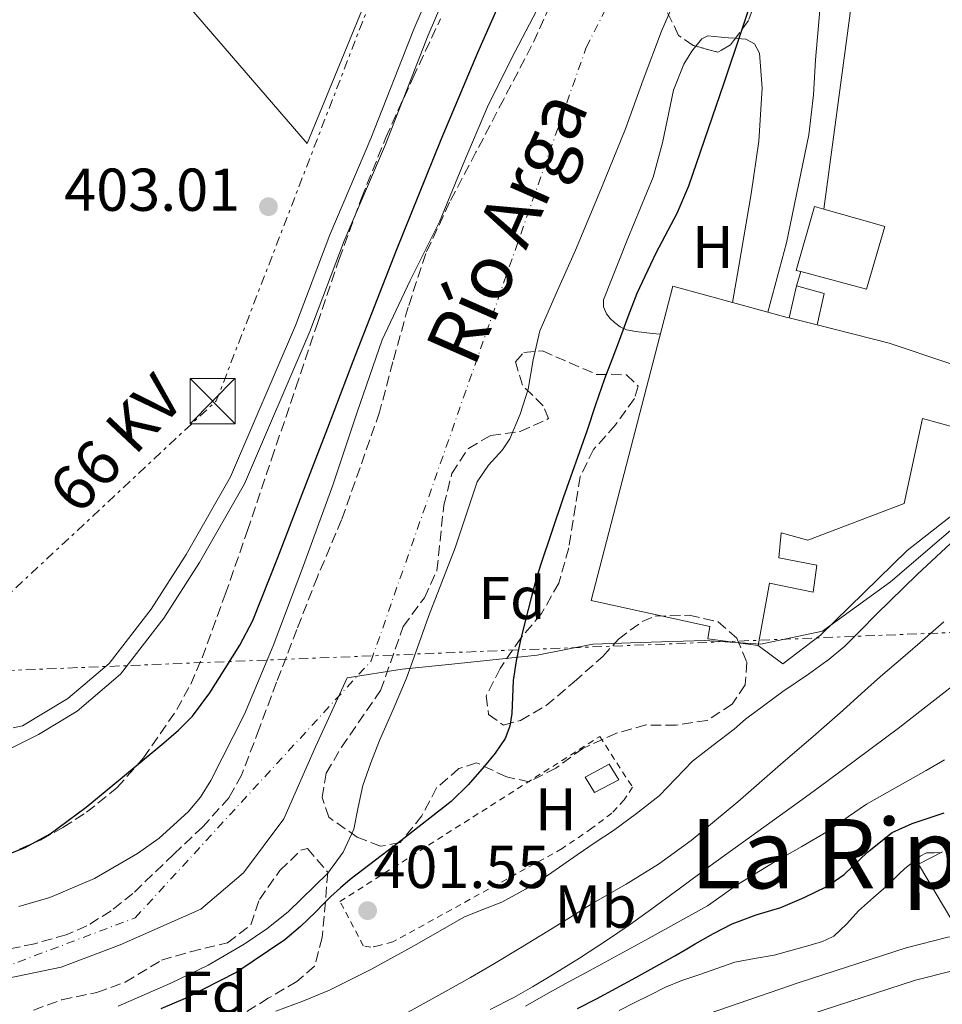
# Model space of a CAD drawing. Units: metres. Extents: x 607304 to 610748, y 4738520 to 4740888.
# Drawn here: x 607686 to 607838, y 4740156 to 4740319 of the extents above; entities that cross this region are included whole.
import ezdxf
from ezdxf.enums import TextEntityAlignment as Align

# ---------------------------------------------------------------- set-up
doc = ezdxf.new("R2010")
doc.units = ezdxf.units.M
doc.header["$MEASUREMENT"] = 0
for name, pattern in [('DGN Style 2', [1.7399219301090239, 1.043953158065414, -0.6959687720436097]), ('DGN Style 3', [2.435890702152634, 1.739921930109024, -0.6959687720436097]), ('DGN Style 4', [2.7856150101045474, 1.391937544087219, -0.6959687720436097, 0.001739921930109024, -0.6959687720436097]), ('DGN Style 7', [3.4798438602180486, 1.565929737098122, -0.6959687720436097, 0.5219765790327072, -0.6959687720436097])]:
    doc.linetypes.add(name, pattern=pattern)
for name, color, linetype, lineweight in [('Acequia sin especificar', 4, 'Continuous', 0), ('Cauce permanente', 151, 'Continuous', 13), ('Cauce permanente (área)', 142, 'Continuous', 13), ('Chamizo-cobertizo', 1, 'Continuous', 0), ('Construcción sin especificar', 1, 'Continuous', 0), ('Cota de punto acotado terreno', 7, 'Continuous', 0), ('Curva de nivel directora', 30, 'Continuous', 30), ('Curva de nivel intermedia', 30, 'Continuous', 0), ('Edificio', 1, 'Continuous', 13), ('Eje cauce permanente (área)', 70, 'DGN Style 4', 0), ('Estanque', 4, 'Continuous', 0), ('Etiqueta de uso rústico', 92, 'Continuous', 0), ('Etiqueta de zona arbolada', 92, 'Continuous', 0), ('Límite de municipio', 7, 'Continuous', 0), ('Línea  de muro-pared o tapia', 1, 'Continuous', 13), ('Línea blanca (vial)', 7, 'Continuous', 13), ('Línea de bordillo', 7, 'Continuous', 13), ('Línea de cambio de uso (parcela vista)', 92, 'Continuous', 0), ('Línea de muro de contención', 1, 'Continuous', 13), ('Línea de pavimento', 1, 'Continuous', 0), ('Línea eléctrica', 6, 'DGN Style 7', 0), ('Punto acotado terreno (símbolo)', 7, 'Continuous', 0), ('Tensión línea eléctrica', 7, 'Continuous', 0), ('Texto de Cauce (área) pequeño', 142, 'Continuous', 0), ('Texto de rotulación de espacio menor sin especificar', 7, 'Continuous', 0), ('Torre eléctrica', 7, 'Continuous', 0), ('Transformador', 7, 'Continuous', 0), ('Valla', 7, 'DGN Style 2', 0), ('Zona arbolada', 92, 'DGN Style 3', 0)]:
    doc.layers.add(name, color=color, linetype=linetype, lineweight=lineweight)
doc.styles.add('Style-Arial', font='arial.ttf')

# ---------------------------------------------------------------- blocks, each defined once
blk = doc.blocks.new('5PATER')
at = {"layer": 'Estanque', "linetype": 'Continuous', "lineweight": 0}
h = blk.add_hatch(color=51, dxfattribs=at)
edge = h.paths.add_edge_path()
edge.add_ellipse((0, 0), major_axis=(-0.1095731443231308, -0.1110710700762829), ratio=0.9994222409660317, start_angle=0, end_angle=360)
blk = doc.blocks.new('5TME')
at = {"layer": 'Transformador', "color": 7, "linetype": 'Continuous', "lineweight": 0}
for p, q in [((-0.375, 0.375), (0.375, -0.375)), ((0.3723, 0.3776), (-0.3716, -0.3784))]:
    blk.add_line(p, q, dxfattribs=at)
at = {"layer": 'Transformador', "color": 7, "linetype": 'Continuous', "lineweight": 0, "flags": 128}
blk.add_lwpolyline([(-0.375, -0.375), (0.375, -0.375), (0.375, 0.375), (-0.375, 0.375), (-0.3716, -0.3784)], dxfattribs=at)

msp = doc.modelspace()

# ---------------------------------------------------------------- linework, layer by layer
at = {"layer": 'Acequia sin especificar', "color": 4, "linetype": 'Continuous', "lineweight": 0}
msp.add_polyline3d([(607809.5, 4740270.76, 400.9499999999971), (607812.5800000001, 4740282.24, 401.0099999999948), (607816.2800000003, 4740300.16, 401.0099999999948), (607817.0599999996, 4740306.76, 401.0099999999948), (607817.3600000005, 4740312.560000001, 401.0099999999948), (607817.8399999999, 4740317.59, 401.0099999999948), (607818.2599999999, 4740322.84, 401.0099999999948), (607818.9800000006, 4740328.24, 401.0099999999948), (607819.8399999999, 4740332.310000001, 401.0099999999948), (607821.4100000003, 4740337.960000001, 401.0099999999948), (607823.7999999998, 4740342.050000001, 401.0099999999948), (607826.4699999997, 4740345.779999999, 401.0099999999948), (607829.1600000003, 4740349.560000001, 401.0099999999948), (607832.8200000003, 4740353.91, 401.0099999999948), (607835.6399999997, 4740357.720000001, 401.0099999999948), (607838.2100000001, 4740363.08, 401.0099999999948), (607840.0099999999, 4740369.24, 401.0099999999948), (607841.4900000002, 4740376.26, 401.0099999999948), (607841.8099999996, 4740383.83, 401.0099999999948), (607841.9900000002, 4740391.539999999, 401.0099999999948), (607842.7100000001, 4740405, 401.0099999999948), (607849.9800000006, 4740438.470000001, 401.0099999999948)], dxfattribs=at)
at = {"layer": 'Cauce permanente', "color": 151, "linetype": 'Continuous', "lineweight": 13}
for points in [[(607794.6399999997, 4740323.74, 397.7200000000012), (607791.8600000005, 4740317.32, 397.6999999999971), (607788.8399999999, 4740309.25, 397.6999999999971), (607785.9000000004, 4740301.15, 397.6999999999971), (607781.7999999998, 4740291.060000001, 397.6999999999971), (607777.6100000005, 4740281, 397.6999999999971), (607774.6600000003, 4740274.34, 397.6999999999971), (607771.7300000006, 4740267.66, 397.6999999999971), (607770.6100000005, 4740262.869999999, 397.6999999999971), (607769.7699999996, 4740257.99, 397.6999999999971), (607768.4500000002, 4740253.82, 397.7100000000065), (607766.75, 4740249.77, 397.7200000000012), (607765.5099999999, 4740247.9, 397.7200000000012), (607763.1799999997, 4740245.380000001, 397.7200000000012), (607761.3399999999, 4740242.600000001, 397.7200000000012), (607759.5099999999, 4740237.140000001, 397.7200000000012), (607757.6799999997, 4740231.67, 397.7200000000012), (607755.4600000001, 4740225.99, 397.7100000000065), (607753.2599999999, 4740220.300000001, 397.6999999999971), (607751.4500000002, 4740215.17, 397.6999999999971), (607749.6299999999, 4740210.039999999, 397.6999999999971), (607747.4199999999, 4740204.859999999, 397.6999999999971), (607745.1500000004, 4740199.710000001, 397.6999999999971), (607743.7100000001, 4740196, 397.6999999999971), (607742.3799999999, 4740192.27, 397.6999999999971), (607741.6299999999, 4740188.66, 397.7100000000065), (607740.8899999997, 4740185.029999999, 397.7200000000012), (607739.1200000001, 4740181.199999999, 397.7200000000012), (607736.5599999996, 4740177.75, 397.7200000000012), (607730.0099999999, 4740171.300000001, 397.7200000000012), (607726.4800000006, 4740168.49, 397.7200000000012), (607722.7000000002, 4740165.949999999, 397.7200000000012), (607716.7400000002, 4740162.49, 397.7100000000065), (607710.5700000003, 4740159.470000001, 397.6999999999971), (607701.8300000001, 4740155.680000001, 397.6999999999971)], [(607685.3700000001, 4740172.189999999, 397.8899999999995), (607690.54, 4740173.710000001, 397.8999999999942), (607697.9100000003, 4740176.869999999, 397.9100000000035), (607705.0199999996, 4740181.02, 397.9199999999983), (607708.6299999999, 4740183.560000001, 397.929999999993), (607713.4299999997, 4740187.880000001, 397.9400000000023), (607715.4699999997, 4740190.34, 397.9499999999971), (607717.2100000001, 4740193.07, 397.9600000000065), (607722.7800000003, 4740204.109999999, 397.9700000000012), (607727.5, 4740215.430000001, 397.9700000000012), (607732.5199999996, 4740228.730000001, 397.929999999993), (607737.4199999999, 4740242.060000001, 397.8800000000047), (607741.4199999999, 4740254.140000001, 397.8399999999965), (607745.5700000003, 4740266.17, 397.8300000000018), (607750.2100000001, 4740276, 397.8300000000018), (607755.0899999999, 4740285.720000001, 397.8300000000018), (607759.0099999999, 4740295.289999999, 397.8300000000018), (607763.0499999998, 4740304.810000001, 397.8300000000018), (607767, 4740312.810000001, 397.8300000000018), (607771.1500000004, 4740320.710000001, 397.8300000000018)]]:
    msp.add_polyline3d(points, dxfattribs=at)
at = {"layer": 'Cauce permanente (área)', "color": 142, "linetype": 'Continuous', "lineweight": 13}
for points in [[(607794.6399999997, 4740323.74, 397.7200000000012), (607791.8600000005, 4740317.32, 397.6999999999971), (607788.8399999999, 4740309.25, 397.6999999999971), (607785.9000000004, 4740301.15, 397.6999999999971), (607781.7999999998, 4740291.060000001, 397.6999999999971), (607777.6100000005, 4740281, 397.6999999999971), (607774.6600000003, 4740274.34, 397.6999999999971), (607771.7300000006, 4740267.66, 397.6999999999971), (607770.6100000005, 4740262.869999999, 397.6999999999971), (607769.7699999996, 4740257.99, 397.6999999999971), (607768.4500000002, 4740253.82, 397.7100000000065), (607766.75, 4740249.77, 397.7200000000012), (607765.5099999999, 4740247.9, 397.7200000000012), (607763.1799999997, 4740245.380000001, 397.7200000000012), (607761.3399999999, 4740242.600000001, 397.7200000000012), (607759.5099999999, 4740237.140000001, 397.7200000000012), (607757.6799999997, 4740231.67, 397.7200000000012), (607755.4600000001, 4740225.99, 397.7100000000065), (607753.2599999999, 4740220.300000001, 397.6999999999971), (607751.4500000002, 4740215.17, 397.6999999999971), (607749.6299999999, 4740210.039999999, 397.6999999999971), (607747.4199999999, 4740204.859999999, 397.6999999999971), (607745.1500000004, 4740199.710000001, 397.6999999999971), (607743.7100000001, 4740196, 397.6999999999971), (607742.3799999999, 4740192.27, 397.6999999999971), (607741.6299999999, 4740188.66, 397.7100000000065), (607740.8899999997, 4740185.029999999, 397.7200000000012), (607739.1200000001, 4740181.199999999, 397.7200000000012), (607736.5599999996, 4740177.75, 397.7200000000012), (607730.0099999999, 4740171.300000001, 397.7200000000012), (607726.4800000006, 4740168.49, 397.7200000000012), (607722.7000000002, 4740165.949999999, 397.7200000000012), (607716.7400000002, 4740162.49, 397.7100000000065), (607710.5700000003, 4740159.470000001, 397.6999999999971), (607701.8300000001, 4740155.680000001, 397.6999999999971)], [(607685.3700000001, 4740172.189999999, 397.8899999999995), (607690.54, 4740173.710000001, 397.8999999999942), (607697.9100000003, 4740176.869999999, 397.9100000000035), (607705.0199999996, 4740181.02, 397.9199999999983), (607708.6299999999, 4740183.560000001, 397.929999999993), (607713.4299999997, 4740187.880000001, 397.9400000000023), (607715.4699999997, 4740190.34, 397.9499999999971), (607717.2100000001, 4740193.07, 397.9600000000065), (607722.7800000003, 4740204.109999999, 397.9700000000012), (607727.5, 4740215.430000001, 397.9700000000012), (607732.5199999996, 4740228.730000001, 397.929999999993), (607737.4199999999, 4740242.060000001, 397.8800000000047), (607741.4199999999, 4740254.140000001, 397.8399999999965), (607745.5700000003, 4740266.17, 397.8300000000018), (607750.2100000001, 4740276, 397.8300000000018), (607755.0899999999, 4740285.720000001, 397.8300000000018), (607759.0099999999, 4740295.289999999, 397.8300000000018), (607763.0499999998, 4740304.810000001, 397.8300000000018), (607767, 4740312.810000001, 397.8300000000018), (607771.1500000004, 4740320.710000001, 397.8300000000018)]]:
    msp.add_polyline3d(points, dxfattribs=at)
at = {"layer": 'Chamizo-cobertizo', "color": 1, "linetype": 'Continuous', "lineweight": 0, "elevation": 405.1499999999942, "flags": 128}
msp.add_lwpolyline([(607784.8099999996, 4740193.230000001), (607780.79, 4740191.119999999), (607779.2000000002, 4740193.640000001), (607783.2000000002, 4740195.83), (607784.8099999996, 4740193.230000001)], close=True, dxfattribs=at)
msp.add_lwpolyline([(607780.79, 4740191.119999999), (607779.2000000002, 4740193.640000001), (607783.2000000002, 4740195.83), (607784.8099999996, 4740193.230000001), (607780.79, 4740191.119999999)], dxfattribs=at)
at = {"layer": 'Construcción sin especificar', "color": 1, "linetype": 'Continuous', "lineweight": 13, "elevation": 405.6000000000058, "flags": 128}
for points in [[(607813.0099999999, 4740269.810000001), (607814.2100000001, 4740275.109999999)], [(607814.2100000001, 4740275.109999999), (607818.7999999998, 4740273.859999999), (607817.6500000004, 4740268.630000001)]]:
    msp.add_lwpolyline(points, dxfattribs=at)
at = {"layer": 'Construcción sin especificar', "color": 1, "linetype": 'Continuous', "lineweight": 0}
msp.add_polyline3d([(607817.6500000004, 4740268.630000001, 405.6000000000058), (607813.0099999999, 4740269.810000001, 407.5299999999988), (607814.2100000001, 4740275.109999999, 405.6000000000058), (607818.7999999998, 4740273.859999999, 405.6000000000058)], close=True, dxfattribs=at)
at = {"layer": 'Curva de nivel directora', "color": 30, "linetype": 'Continuous', "lineweight": 30, "flags": 128}
for points, elevation in [([(607682.079999999, 4740180.29), (607686.4499999987, 4740181.99), (607690.5599999991, 4740184.279999999), (607696.5099999993, 4740188.700000001), (607702.229999999, 4740193.37), (607705.8300000001, 4740196.330000003), (607709.4100000006, 4740199.32), (607711.8499999993, 4740201.460000001), (607714.1299999993, 4740203.779999999), (607717.0100000004, 4740207.619999999), (607719.5699999996, 4740211.680000001), (607722.0199999993, 4740215.560000001), (607724.1299999993, 4740219.600000001), (607728.3099999991, 4740230.050000002), (607732.3499999981, 4740240.550000003), (607736.5599999992, 4740251.59), (607740.769999998, 4740262.630000002), (607747.9699999997, 4740281.050000002), (607755.3599999994, 4740299.4), (607761.4599999991, 4740313.79), (607767.749999999, 4740328.100000001)], 400), ([(607807.9199999997, 4740325.880000001), (607802.1900000008, 4740308.730000002), (607796.319999999, 4740291.619999999), (607794.399999999, 4740287.090000001), (607790.9299999999, 4740280.530000002), (607787.7800000006, 4740273.840000001), (607786.3099999998, 4740269.949999999), (607784.8399999992, 4740266.050000002), (607783.6099999998, 4740262.859999999), (607782.4000000005, 4740259.67), (607780.9099999998, 4740255.36), (607779.4700000002, 4740251.030000002), (607775.5999999989, 4740239.940000001), (607771.7900000003, 4740228.82), (607770.9999999988, 4740226.100000001), (607770.2900000003, 4740223.359999999), (607769.3499999993, 4740219.760000001), (607768.4500000008, 4740216.150000001), (607767.7899999992, 4740212.91), (607767.2999999997, 4740209.650000001), (607767.1499999999, 4740206.930000001), (607767.0599999982, 4740204.199999999), (607766.7199999985, 4740202.08), (607765.9499999996, 4740200.050000001), (607764.3299999991, 4740197.619999999), (607762.4699999995, 4740195.410000001), (607759.8299999996, 4740192.400000002), (607757.0099999988, 4740189.600000001), (607748.6799999983, 4740183.090000001), (607740.2999999986, 4740176.66), (607738.6699999992, 4740175.300000001), (607737.0699999988, 4740173.890000001), (607735.7799999992, 4740172.58), (607734.5099999995, 4740171.240000002), (607732.0499999986, 4740168.890000001), (607729.4400000002, 4740166.690000001), (607721.4800000007, 4740161.300000002), (607712.9400000002, 4740156.960000001), (607708.91, 4740155.230000001)], 400.0000000000001), ([(607777.9699999981, 4740155.310000001), (607781.0899999985, 4740156.9), (607787.5999999995, 4740160.430000001), (607794.0599999992, 4740164.04), (607795.7699999991, 4740165.020000001), (607797.4700000001, 4740166), (607800.4999999988, 4740167.710000004), (607803.57, 4740169.350000001), (607807.5499999986, 4740170.800000002), (607811.63, 4740172.050000001), (607815.5100000004, 4740173.670000001), (607819.2799999987, 4740175.52), (607822.150000001, 4740177.529999999), (607825.9899999988, 4740181.210000001), (607830.0999999993, 4740184.480000001), (607833.4199999986, 4740185.990000002), (607838.7000000002, 4740187.720000002)], 425)]:
    msp.add_lwpolyline(points, dxfattribs=dict(at, elevation=elevation))
at = {"layer": 'Curva de nivel intermedia', "color": 30, "linetype": 'Continuous', "lineweight": 0, "flags": 128}
for points, elevation in [([(607841.2999999998, 4740233.84), (607834.3100000004, 4740227.289999999), (607827.4400000017, 4740220.609999998), (607824.850000001, 4740217.970000001), (607822.2300000014, 4740215.359999999), (607819.3000000011, 4740212.939999999), (607819.2850000015, 4740212.929104233), (607816.2300000022, 4740210.710000001), (607811.9500000018, 4740207.859999998), (607805.8000000007, 4740203.279999998)], 405.0000000000001), ([(607748.2600000004, 4740153.800000001), (607752.3600000021, 4740156.060000001), (607756.4500000001, 4740158.34), (607760.2000000007, 4740160.460000002), (607763.9400000002, 4740162.609999999), (607768.4999999999, 4740165.33), (607773.0400000018, 4740168.099999999), (607776.7800000013, 4740170.42), (607780.5099999995, 4740172.739999999), (607785.9900000002, 4740175.92), (607791.3900000004, 4740179.220000002), (607796.7900000006, 4740183.17), (607804.4900000008, 4740189.560000001), (607812.0500000002, 4740196.15), (607816.980000001, 4740200.390000001), (607819.2850000015, 4740202.403940938), (607821.8899999994, 4740204.680000001), (607825.020000001, 4740207.519999999), (607828.1600000013, 4740210.34), (607831.8600000006, 4740213.509999999), (607835.570000001, 4740216.679999999), (607838.6500000011, 4740219.380000001)], 410.0000000000001), ([(607799.9500000011, 4740178.96), (607815.7500000016, 4740190.319999999), (607819.2850000015, 4740192.953121793), (607831.350000001, 4740201.939999999), (607834.6700000003, 4740204.56), (607843.8900000004, 4740211.720000001)], 415), ([(607805.8000000007, 4740203.279999998), (607803.9100000019, 4740201.59), (607800.4500000018, 4740198.949999999), (607797.0099999997, 4740196.289999999), (607794.2600000004, 4740193.430000001), (607791.490000001, 4740190.58), (607787.7500000015, 4740187.619999999), (607783.8900000014, 4740184.82), (607780.9000000008, 4740182.8), (607777.91, 4740180.770000001), (607775.5300000019, 4740179.099999999), (607773.1500000014, 4740177.429999999), (607769.3499999993, 4740175.06), (607765.390000001, 4740172.949999999), (607762.2500000005, 4740171.710000001), (607759.1400000012, 4740170.439999999), (607754.7900000016, 4740167.960000001), (607750.4500000009, 4740165.460000002), (607743.7000000007, 4740161.779999998), (607736.8299999996, 4740158.32), (607732.4400000019, 4740156.500000001), (607727.9800000006, 4740154.849999999)], 405.0000000000001), ([(607769.3200000002, 4740155.689999999), (607772.6999999998, 4740157.640000001), (607776.4000000014, 4740159.640000001), (607780.1000000006, 4740161.65), (607789.8100000002, 4740166.960000001), (607799.4900000007, 4740172.34), (607801.9100000014, 4740174.02), (607804.3000000009, 4740175.759999999), (607807.2800000003, 4740177.59), (607810.270000001, 4740179.38), (607815.1200000013, 4740182.179999999), (607819.2850000015, 4740184.61173913), (607819.9500000017, 4740184.999999999), (607822.8700000007, 4740187.100000001), (607825.8099999999, 4740189.17), (607829.2499999999, 4740191.099999999), (607832.690000002, 4740193.029999998), (607835.7300000021, 4740194.779999998), (607838.7699999996, 4740196.529999998)], 420.0000000000001), ([(607784.8300000002, 4740154.949999999), (607787.3400000003, 4740156.21), (607789.940000002, 4740157.52), (607792.5300000004, 4740158.82), (607795.2599999995, 4740159.920000001), (607798.0600000002, 4740160.850000001), (607801.0399999997, 4740161.930000001), (607804.0300000004, 4740162.96), (607807.2699999991, 4740163.609999998), (607810.5400000014, 4740164.13), (607813.5400000011, 4740164.939999999), (607816.5099999994, 4740165.810000001), (607818.53, 4740166.389999999), (607819.2850000015, 4740166.73968421), (607820.4299999999, 4740167.27), (607822.5700000012, 4740169.310000001), (607824.5300000014, 4740171.51), (607827.0100000004, 4740173.67), (607829.4600000001, 4740175.88), (607830.3400000007, 4740176.720000001), (607831.2200000014, 4740177.560000001), (607832.2100000015, 4740178.48), (607832.9700000016, 4740179.09), (607833.7600000005, 4740179.670000001), (607834.7199999995, 4740180.550000001)], 430), ([(607834.7199999995, 4740180.550000001), (607835.79, 4740181.079999999), (607837.0500000007, 4740181.119999999), (607838.2900000013, 4740181.17)], 430), ([(607763.4700000008, 4740155.15), (607767.3800000001, 4740157.12), (607770.4900000015, 4740158.890000001), (607773.5500000014, 4740160.720000001), (607778.2699999999, 4740163.650000001), (607782.9300000003, 4740166.659999999), (607786.3300000001, 4740168.98), (607789.6800000005, 4740171.359999998), (607794.8200000015, 4740175.16), (607799.9500000011, 4740178.96)], 415)]:
    msp.add_lwpolyline(points, dxfattribs=dict(at, elevation=elevation))
at = {"layer": 'Edificio', "color": 51, "linetype": 'Continuous', "lineweight": 13, "extrusion": (-0.1676313563198741, 0.04482888517809542, 0.9848299850390668), "elevation": 111013.3888427033, "flags": 128}
msp.add_lwpolyline([(-4736382.646011113, -627714.2664360864), (-4736382.64029443, -627715.074190561), (-4736393.632347322, -627714.8427317336), (-4736393.612215652, -627713.2291039213)], dxfattribs=at)
at = {"layer": 'Edificio', "color": 51, "linetype": 'Continuous', "lineweight": 13, "extrusion": (-0.1580646077328824, -0.5494626845265701, 0.8204305809116971), "elevation": -2700340.750108809, "flags": 128}
msp.add_lwpolyline([(-726372.0052886476, 3875582.920759673), (-726368.7087075688, 3875582.973230511), (-726368.3694523697, 3875582.990720791)], dxfattribs=at)
at = {"layer": 'Edificio', "color": 51, "linetype": 'Continuous', "lineweight": 13, "extrusion": (-0.02023814764298712, 0.005146770305124956, 0.9997819402926855), "elevation": 12503.5115948074, "flags": 128}
msp.add_lwpolyline([(-4743844.975416849, -579114.1547342165), (-4743844.975416849, -579109.3659974306)], dxfattribs=at)
at = {"layer": 'Edificio', "color": 1, "linetype": 'Continuous', "lineweight": 13}
for points in [[(607828.8700000001, 4740284.960000001, 409.1199999999953), (607825.8099999996, 4740274.550000001, 409.0599999999977), (607814.9299999997, 4740277.480000001, 407.0500000000029), (607814.1600000003, 4740277.680000001, 406.9100000000035), (607817.2199999997, 4740288.24, 406.9499999999971), (607818.75, 4740287.810000001, 407.2299999999959), (607826.7699999996, 4740285.550000001, 408.7299999999959)], [(607813.0099999999, 4740269.810000001, 407.5299999999988), (607817.6500000004, 4740268.630000001, 407.6300000000047), (607829.5899999999, 4740265.59, 407.9100000000035), (607849.3499999996, 4740258.960000001, 408.0299999999988), (607853.5099999999, 4740257.32, 408.0500000000029), (607843.5499999998, 4740250.77, 408.9600000000065), (607835.1200000001, 4740253.109999999, 409.1399999999995), (607832.0999999996, 4740239.01, 409.5200000000041), (607816.1299999999, 4740232.92, 409.7100000000065), (607811.6799999997, 4740234.15, 409.7100000000065), (607811.2999999998, 4740230.039999999, 407.9400000000023), (607817.5999999996, 4740228.800000001, 407.8099999999977), (607817.0099999999, 4740224.32, 407.8099999999977), (607809.79, 4740225.83, 407.8099999999977), (607807.9100000003, 4740215.480000001, 409.1399999999995), (607799.5499999998, 4740216.609999999, 408.9600000000065), (607799.8899999997, 4740218.609999999, 408.9600000000065), (607780.2100000001, 4740222.92, 407.4100000000035), (607793.7300000006, 4740275.060000001, 407.3099999999977), (607809.5, 4740270.76, 407.4799999999959), (607812.6799999997, 4740269.890000001, 407.5200000000041)]]:
    msp.add_polyline3d(points, close=True, dxfattribs=at)
at = {"layer": 'Edificio', "color": 51, "linetype": 'Continuous', "lineweight": 13}
for points in [[(607818.75, 4740287.810000001, 407.2299999999959), (607826.7699999996, 4740285.550000001, 408.7299999999959), (607828.8700000001, 4740284.960000001, 409.1199999999953), (607825.8099999996, 4740274.550000001, 409.0599999999977), (607814.9299999997, 4740277.480000001, 407.0500000000029)], [(607807.9100000003, 4740215.480000001, 409.1399999999995), (607799.5499999998, 4740216.609999999, 408.9600000000065), (607799.8899999997, 4740218.609999999, 408.9600000000065), (607780.2100000001, 4740222.92, 407.4100000000035), (607793.7300000006, 4740275.060000001, 407.3099999999977), (607809.5, 4740270.76, 407.4799999999959)], [(607817.6500000004, 4740268.630000001, 407.6300000000047), (607829.5899999999, 4740265.59, 407.9100000000035), (607849.3499999996, 4740258.960000001, 408.0299999999988), (607853.5099999999, 4740257.32, 408.0500000000029)], [(607853.5099999999, 4740257.32, 408.0500000000029), (607843.5499999998, 4740250.77, 408.9600000000065), (607835.1200000001, 4740253.109999999, 409.1399999999995), (607832.0999999996, 4740239.01, 409.5200000000041), (607816.1299999999, 4740232.92, 409.7100000000065), (607811.6799999997, 4740234.15, 409.7100000000065), (607811.2999999998, 4740230.039999999, 407.9400000000023), (607817.5999999996, 4740228.800000001, 407.8099999999977), (607817.0099999999, 4740224.32, 407.8099999999977), (607809.79, 4740225.83, 407.8099999999977), (607807.9100000003, 4740215.480000001, 409.1399999999995)]]:
    msp.add_polyline3d(points, dxfattribs=at)
at = {"layer": 'Eje cauce permanente (área)', "color": 70, "linetype": 'DGN Style 4', "lineweight": 0}
msp.add_polyline3d([(607312.4400000004, 4740314.630000001, 396.1300000000047), (607360.2599999999, 4740266.15, 396.1600000000035), (607401.0899999999, 4740222.720000001, 396.3399999999965), (607470.8099999996, 4740187.24, 396.9400000000023), (607533.3700000001, 4740168.980000001, 397.3399999999965), (607600.7000000002, 4740158.550000001, 397.5), (607669.0499999998, 4740156.859999999, 397.7799999999988), (607704.6699999999, 4740170.34, 397.820000000007), (607743.7599999999, 4740212.930000001, 397.7799999999988), (607779.3899999997, 4740314.640000001, 397.7700000000041), (607810.1500000004, 4740375.109999999, 398.0599999999977), (607827.5199999996, 4740457.689999999, 398.7700000000041), (607824.4800000006, 4740497.680000001, 398.9799999999959), (607822.3099999996, 4740506.369999999, 398.9799999999959), (607825.3499999996, 4740519.41, 398.9799999999959), (607838.3399999999, 4740550.460000001, 398.9100000000035), (607838.3399999999, 4740616.09, 400.1399999999995), (607817.5199999996, 4740717.960000001, 400.25), (607782.7699999996, 4740793.58, 400.6199999999953), (607762.4299999997, 4740841.109999999, 400.679999999993)], dxfattribs=at)
at = {"layer": 'Límite de municipio', "color": 7, "linetype": 'Continuous', "lineweight": 0}
msp.add_polyline3d([(607847.0799999982, 4740240.84, 404.18), (607829.7899999992, 4740226.02, 403.9100000000001), (607818.5500000007, 4740217.83, 402.2), (607808.3399999999, 4740215.699999999, 401.7200000000001), (607799.0199999996, 4740216.32, 401.3400000000001), (607788.3599999994, 4740216, 401.18), (607780.4899999984, 4740215.699999999, 401.08), (607771.2399999984, 4740213.869999999, 400.5), (607757.1000000016, 4740212.41, 398.56), (607748.9200000018, 4740211.57, 397.7100000000001), (607739.7899999992, 4740210.119999999, 397.81), (607734.5399999992, 4740198.67, 397.82), (607729.2899999992, 4740186.720000001, 397.82), (607722.620000001, 4740177.800000001, 397.81), (607715.5599999987, 4740171.790000001, 397.8), (607702.1400000006, 4740165.869999999, 397.79), (607692.3999999985, 4740162.140000001, 397.79), (607677.6900000013, 4740159.130000001, 397.83)], dxfattribs=at)
at = {"layer": 'Línea  de muro-pared o tapia', "color": 1, "linetype": 'Continuous', "lineweight": 13}
msp.add_polyline3d([(607670.3399999999, 4740409, 406.070000000007), (607747.9699999997, 4740359.689999999, 405.9600000000065), (607747.54, 4740355.02, 405.9600000000065), (607751.3600000005, 4740353.880000001, 405.8300000000018), (607748.8799999999, 4740343.210000001, 405.75), (607743.8600000005, 4740324.859999999, 405.7200000000012), (607733.1699999999, 4740298.710000001, 405.8099999999977), (607677.0599999996, 4740363.74, 405.8899999999995)], dxfattribs=at)
at = {"layer": 'Línea blanca (vial)', "color": 7, "linetype": 'Continuous', "lineweight": 13}
msp.add_polyline3d([(607807.9100000006, 4740215.480000001, 401.6999999999971), (607811.9499999996, 4740212.420000001, 401.9400000000024), (607818.2399999973, 4740217.17, 402.1799999999931), (607832.5599999981, 4740231.24, 403.0899999999966), (607850.6899999997, 4740245.410000003, 403.6199999999954), (607875.6799999991, 4740264.710000004, 404.1499999999942), (607896.0399999993, 4740283.890000001, 404.1600000000036), (607913.8, 4740304.160000001, 404.5800000000019), (607923.36, 4740316.510000001, 404.820000000007)], dxfattribs=at)
at = {"layer": 'Línea de bordillo', "color": 7, "linetype": 'Continuous', "lineweight": 13}
for points in [[(607793.0300000011, 4740152.170000001, 432.8999999999942), (607814.6799999988, 4740159.580000001, 432.8200000000071), (607832.4200000016, 4740165.340000001, 432.949999999997), (607839.3099999982, 4740167.100000001, 432.979999999996), (607841.539999999, 4740167.340000002, 432.979999999996)], [(608101.5799999976, 4740153.460000001, 435.679999999993), (608073.5500000007, 4740157.67, 435.3899999999995), (608013.6799999992, 4740161.619999999, 434.3699999999953), (608013.2199999987, 4740159.439999999, 434.3399999999967), (607971.440000001, 4740161.51, 434.1100000000007), (607909.4599999995, 4740163.220000002, 433.4100000000037), (607855.14, 4740165.050000003, 432.850000000006), (607855.14, 4740162.5, 432.850000000006), (607849.0300000012, 4740162.290000002, 432.8800000000046), (607844.3599999998, 4740162.040000002, 432.979999999996), (607840.2899999995, 4740161.61, 432.979999999996), (607833.9699999985, 4740159.99, 432.949999999997), (607816.4400000002, 4740154.290000002, 432.8200000000071)]]:
    msp.add_polyline3d(points, dxfattribs=at)
at = {"layer": 'Línea de cambio de uso (parcela vista)', "color": 92, "linetype": 'Continuous', "lineweight": 0}
for points in [[(607797.5650000004, 4740314.8408, 399.7599999999948), (607798.5599999996, 4740316.08, 399.7599999999948), (607799.54, 4740316.539999999, 399.7700000000041), (607800.5999999996, 4740316.480000001, 399.7799999999988), (607801.7800000003, 4740316.369999999, 399.7899999999936), (607802.9600000001, 4740316.26, 399.7899999999936), (607804.1321, 4740316.170499999, 399.7899999999936)], [(607804.1321, 4740316.170499999, 399.7899999999936), (607804.4000000004, 4740316.15, 399.7899999999936), (607805.8300000001, 4740316.02, 399.7899999999936), (607807.2999999998, 4740315.220000001, 399.7899999999936), (607808.0800000001, 4740313.699999999, 399.7899999999936), (607808.5199999996, 4740307.869999999, 399.820000000007), (607808.0099999999, 4740299.08, 399.929999999993), (607806.7100000001, 4740290.359999999, 400.0500000000029), (607804.6699999999, 4740278.390000001, 400.1900000000023), (607803.6399999997, 4740272.359999999, 400.2700000000041)], [(607791.6699999999, 4740267.119999999, 400.070000000007), (607790.3600000005, 4740267.199999999, 400), (607788.9900000002, 4740267.350000001, 399.9600000000065), (607787.6200000001, 4740267.539999999, 399.9499999999971), (607786.0499999998, 4740267.83, 399.9400000000023), (607785.0099999999, 4740268.310000001, 399.9100000000035), (607784.0700000003, 4740269.029999999, 399.8899999999995), (607783.3600000005, 4740269.689999999, 399.8899999999995), (607782.7699999996, 4740270.480000001, 399.8899999999995), (607782.25, 4740271.630000001, 399.8899999999995), (607782.2400000002, 4740272.77, 399.8899999999995), (607786.2699999996, 4740282.949999999, 399.8699999999953), (607790.4800000006, 4740293.109999999, 399.8300000000018), (607792.0199999996, 4740298.850000001, 399.8099999999977), (607793.8399999999, 4740307.58, 399.7799999999988), (607795.5899999999, 4740311.890000001, 399.7700000000041), (607796.8899999997, 4740314, 399.7599999999948), (607797.5650000004, 4740314.8408, 399.7599999999948)]]:
    msp.add_polyline3d(points, dxfattribs=at)
at = {"layer": 'Línea de muro de contención', "color": 1, "linetype": 'Continuous', "lineweight": 13, "elevation": 401.9400000000023, "flags": 128}
msp.add_lwpolyline([(607814.2100000001, 4740275.109999999), (607814.9299999997, 4740277.480000001)], dxfattribs=at)
at = {"layer": 'Línea de muro de contención', "color": 1, "linetype": 'Continuous', "lineweight": 13, "extrusion": (-0.008466896851499721, 0.01680742210900436, 0.9998228954268631), "elevation": 74956.36504672158, "flags": 128}
msp.add_lwpolyline([(-2675444.329686202, -3959187.446116375), (-2675439.862002238, -3959187.446116376), (-2675440.831229255, -3959173.63074092)], dxfattribs=at)
at = {"layer": 'Línea de muro de contención', "color": 1, "linetype": 'Continuous', "lineweight": 13}
msp.add_polyline3d([(607861.4100000003, 4740388.76, 403.8999999999942), (607848.1900000004, 4740390.289999999, 403.8999999999942), (607847.5, 4740390.029999999, 403.8999999999942), (607847.0599999996, 4740389.52, 403.8999999999942), (607841.6299999999, 4740359.449999999, 403.8999999999942), (607840.6399999997, 4740356.850000001, 403.8999999999942), (607839.6399999997, 4740355.01, 403.8999999999942), (607826.2000000002, 4740337.83, 404.5899999999965), (607825.2000000002, 4740335.550000001, 404.1999999999971), (607818.75, 4740287.810000001, 404.1999999999971)], dxfattribs=at)
at = {"layer": 'Línea de pavimento', "color": 1, "linetype": 'Continuous', "lineweight": 0}
for points in [[(607678.1399999997, 4740195.52, 403.6199999999953), (607688.6200000001, 4740200.730000001, 403.320000000007), (607695.0199999996, 4740204.59, 403.8099999999977), (607702.2300000006, 4740210.710000001, 403.9100000000035), (607709.4000000004, 4740219.99, 403.6199999999953), (607715.2999999998, 4740229.230000001, 403.6199999999953), (607722.75, 4740242.310000001, 403.8099999999977), (607733.6200000001, 4740267.550000001, 404.2100000000065), (607739.3099999996, 4740282.58, 404.1100000000006), (607746.1200000001, 4740298.550000001, 404.3099999999977), (607753.2300000006, 4740316.689999999, 404.2100000000065), (607761.9000000004, 4740336.850000001, 404.2100000000065), (607768.75, 4740353.949999999, 404.8000000000029), (607772.7699999996, 4740365.91, 404.8000000000029), (607779.0800000001, 4740383.16, 405.3899999999995), (607784.6500000004, 4740400.17, 405.7899999999936), (607787.8300000001, 4740407.060000001, 405.7899999999936), (607788.9600000001, 4740410.939999999, 405.7899999999936)], [(607684.4500000002, 4740201.810000001, 403.4199999999983), (607685.9600000001, 4740202.140000001, 403.4199999999983), (607693.5099999999, 4740206.689999999, 403.8099999999977), (607700.3499999996, 4740212.5, 403.9100000000035), (607707.29, 4740221.480000001, 403.6199999999953), (607713.0899999999, 4740230.560000001, 403.6199999999953), (607720.4400000004, 4740243.460000001, 403.8099999999977), (607731.2300000006, 4740268.52, 404.2100000000065), (607736.9100000003, 4740283.550000001, 404.1100000000006), (607743.7300000006, 4740299.529999999, 404.3099999999977), (607750.8499999996, 4740317.67, 404.2100000000065), (607759.5199999996, 4740337.84, 404.2100000000065), (607766.3300000001, 4740354.84, 404.8000000000029), (607770.3399999999, 4740366.76, 404.8000000000029), (607776.6399999997, 4740384.01, 405.3899999999995), (607782.25, 4740401.119999999, 405.7899999999936), (607785.4100000003, 4740407.970000001, 405.7899999999936), (607786.7800000003, 4740411.140000001, 405.7899999999936)]]:
    msp.add_polyline3d(points, dxfattribs=at)
at = {"layer": 'Línea eléctrica', "color": 6, "linetype": 'DGN Style 7', "lineweight": 0, "extrusion": (-0.02411831180884637, 0.002878615564228363, 0.9997049667816623), "elevation": -607.9389882264168, "flags": 128}
msp.add_lwpolyline([(-4778820.885902345, 41608.92501720949), (-4778871.575989416, 41651.74188740377), (-4778975.147662, 41678.09073059994)], dxfattribs=at)
at = {"layer": 'Línea eléctrica', "color": 6, "linetype": 'DGN Style 7', "lineweight": 0, "extrusion": (-0.08543612317158308, -0.003437327507539368, 0.9963377206735756), "elevation": -67809.16637683459, "flags": 128}
msp.add_lwpolyline([(-4711950.571910378, 795052.4306431477), (-4711950.571910378, 794848.7004431279)], dxfattribs=at)
at = {"layer": 'Valla', "color": 7, "linetype": 'DGN Style 2', "lineweight": 0}
msp.add_polyline3d([(607743.7100000001, 4740165.439999999, 402.6399999999995), (607742.4500000002, 4740165.699999999, 402.320000000007), (607738.5899999999, 4740173.039999999, 401.5500000000029), (607781.6299999999, 4740200.390000001, 401.8600000000006), (607787.0599999996, 4740192, 402.820000000007), (607785.6799999997, 4740189.890000001, 402.8000000000029), (607783.6200000001, 4740187.680000001, 402.9900000000052), (607780.3399999999, 4740185.189999999, 403.0899999999965), (607775.3899999997, 4740181.800000001, 403.1100000000006), (607747.3399999999, 4740166.32, 402.8800000000047), (607745.1200000001, 4740165.75, 402.7100000000065), (607743.7100000001, 4740165.439999999, 402.6399999999995)], dxfattribs=at)
at = {"layer": 'Zona arbolada', "color": 92, "linetype": 'DGN Style 3', "lineweight": 0, "extrusion": (0.0665700925185603, -0.02670503343145842, 0.9974243149089034), "elevation": -85725.21130080655, "flags": 128}
msp.add_lwpolyline([(4625811.343563967, 1197724.519599707), (4625810.010544443, 1197724.860767444), (4625808.090780083, 1197726.40034681), (4625807.664425614, 1197730.133957441)], dxfattribs=at)
at = {"layer": 'Zona arbolada', "color": 92, "linetype": 'DGN Style 3', "lineweight": 0}
for points in [[(607808.6699999999, 4740325.480000001, 404.5899999999965), (607806.2599999999, 4740319.08, 404.4900000000052), (607803.3200000003, 4740315.060000001, 404.5800000000018), (607801.1799999997, 4740313.850000001, 404.6900000000023), (607797.1299999999, 4740314.960000001, 404.9900000000052), (607794.7100000001, 4740316.640000001, 405.0899999999965), (607792.5, 4740321.140000001, 405.0899999999965)], [(607808.6699999999, 4740325.480000001, 404.5899999999965), (607806.2599999999, 4740319.08, 404.4900000000052), (607804.1321, 4740316.170499999, 404.5550999999978)], [(607774.4199999999, 4740323.75, 402.8399999999965), (607770.3499999996, 4740314.92, 402.7100000000065), (607765.7300000006, 4740306.09, 402.3899999999995), (607761.1200000001, 4740297.26, 402.1600000000035), (607756.7599999999, 4740288.970000001, 402.1399999999995), (607752.8099999996, 4740280.470000001, 402.1300000000047), (607749.8799999999, 4740271.57, 402.1300000000047), (607747.3700000001, 4740262.539999999, 402.1300000000047), (607745.1399999997, 4740254.16, 402.1300000000047), (607738.8700000001, 4740236.32, 402.2100000000065), (607734.8499999996, 4740226.869999999, 402.2899999999936), (607731.4600000001, 4740218.130000001, 402.3600000000006), (607728.0800000001, 4740209.390000001, 402.4400000000023), (607725.2100000001, 4740201.689999999, 402.4900000000052), (607722.2800000003, 4740193.99, 402.5), (607720.2100000001, 4740190.26, 402.4799999999959), (607715.8600000005, 4740185.430000001, 402.4199999999983), (607711.04, 4740180.869999999, 402.3699999999953), (607704.29, 4740174.380000001, 402.3300000000018), (607700.6699999999, 4740171.480000001, 402.3099999999977), (607696.6399999997, 4740168.99, 402.2899999999936), (607693.2300000006, 4740167.51, 402.2700000000041), (607687.9900000002, 4740166.039999999, 402.2400000000052), (607682.6399999997, 4740164.92, 402.2100000000065)], [(607774.4199999999, 4740323.75, 402.8399999999965), (607770.3499999996, 4740314.92, 402.7100000000065), (607765.7300000006, 4740306.09, 402.3899999999995), (607761.1200000001, 4740297.26, 402.1600000000035), (607756.7599999999, 4740288.970000001, 402.1399999999995)], [(607797.5650000004, 4740314.8408, 404.9578000000038), (607797.1299999999, 4740314.960000001, 404.9900000000052), (607794.7100000001, 4740316.640000001, 405.0899999999965), (607792.5, 4740321.140000001, 405.0899999999965)], [(607685.4900000002, 4740181.720000001, 405.0099999999948), (607689.0899999999, 4740183.279999999, 405.1399999999995), (607692.6799999997, 4740185.310000001, 405.1999999999971), (607696.5899999999, 4740187.82, 405.2200000000012), (607701.6699999999, 4740191.92, 405.2400000000052), (607706.04, 4740196.83, 405.2400000000052), (607711.5599999996, 4740204.859999999, 405.2200000000012), (607713.8499999996, 4740209.050000001, 405.2100000000065), (607715.7400000002, 4740213.449999999, 405.1999999999971), (607719.5800000001, 4740223.960000001, 405.2100000000065), (607723.2599999999, 4740234.52, 405.2200000000012), (607727.2599999999, 4740246.380000001, 405.0800000000018), (607731.2599999999, 4740258.230000001, 404.929999999993), (607734.8600000005, 4740268.869999999, 404.9400000000023), (607738.4600000001, 4740279.51, 404.9499999999971), (607742.1399999997, 4740289.67, 404.8800000000047), (607746.1900000004, 4740299.689999999, 404.820000000007), (607750.6600000003, 4740309.57, 404.820000000007), (607755.2599999999, 4740319.390000001, 404.8399999999965)], [(607685.4900000002, 4740181.720000001, 405.0099999999948), (607689.0899999999, 4740183.279999999, 405.1399999999995), (607692.6799999997, 4740185.310000001, 405.1999999999971), (607696.5899999999, 4740187.82, 405.2200000000012), (607701.6699999999, 4740191.92, 405.2400000000052), (607706.04, 4740196.83, 405.2400000000052), (607711.5599999996, 4740204.859999999, 405.2200000000012), (607713.8499999996, 4740209.050000001, 405.2100000000065), (607715.7400000002, 4740213.449999999, 405.1999999999971), (607719.5800000001, 4740223.960000001, 405.2100000000065), (607723.2599999999, 4740234.52, 405.2200000000012), (607727.2599999999, 4740246.380000001, 405.0800000000018), (607731.2599999999, 4740258.230000001, 404.929999999993), (607734.8600000005, 4740268.869999999, 404.9400000000023), (607738.4600000001, 4740279.51, 404.9499999999971), (607742.1399999997, 4740289.67, 404.8800000000047), (607746.1900000004, 4740299.689999999, 404.820000000007), (607750.6600000003, 4740309.57, 404.820000000007), (607755.2599999999, 4740319.390000001, 404.8399999999965)], [(607756.7599999999, 4740288.970000001, 402.1399999999995), (607752.8099999996, 4740280.470000001, 402.1300000000047), (607749.8799999999, 4740271.57, 402.1300000000047), (607747.3700000001, 4740262.539999999, 402.1300000000047), (607745.1399999997, 4740254.16, 402.1300000000047), (607738.8700000001, 4740236.32, 402.2100000000065), (607734.8499999996, 4740226.869999999, 402.2899999999936), (607731.4600000001, 4740218.130000001, 402.3600000000006), (607728.0800000001, 4740209.390000001, 402.4400000000023), (607725.2100000001, 4740201.689999999, 402.4900000000052), (607722.2800000003, 4740193.99, 402.5), (607720.2100000001, 4740190.26, 402.4799999999959), (607715.8600000005, 4740185.430000001, 402.4199999999983), (607711.04, 4740180.869999999, 402.3699999999953), (607704.29, 4740174.380000001, 402.3300000000018), (607700.6699999999, 4740171.480000001, 402.3099999999977), (607696.6399999997, 4740168.99, 402.2899999999936), (607693.2300000006, 4740167.51, 402.2700000000041), (607687.9900000002, 4740166.039999999, 402.2400000000052), (607682.6399999997, 4740164.92, 402.2100000000065)], [(607765.7000000002, 4740202.279999999, 404.7799999999988), (607768.4800000006, 4740203.060000001, 404.9799999999959), (607772.7699999996, 4740205.52, 405.8300000000018), (607777.4000000004, 4740209.480000001, 406.1600000000035), (607782.1699999999, 4740213.67, 406.0599999999977), (607784.7400000002, 4740216.539999999, 406.1600000000035), (607788.6500000004, 4740219.449999999, 407.4100000000035), (607790.8300000001, 4740220.32, 407.9400000000023), (607796.4600000001, 4740220.49, 407.9400000000023), (607801.25, 4740219.430000001, 408.9199999999983), (607804.3300000001, 4740216.699999999, 408.929999999993), (607806.0099999999, 4740212.730000001, 408.929999999993), (607805.7199999997, 4740208.939999999, 408.929999999993), (607803.5999999996, 4740205.76, 408.8300000000018), (607799.4400000004, 4740203.060000001, 408.1600000000035), (607794.2699999996, 4740202.27, 407.4400000000023), (607789.2699999996, 4740202.300000001, 407.3500000000058), (607784.4199999999, 4740200.939999999, 407.070000000007), (607778.8200000003, 4740198.41, 407.3500000000058), (607774.3600000005, 4740195.15, 406.9499999999971), (607769.9600000001, 4740192.9, 405.9499999999971), (607766.1600000003, 4740193.689999999, 405.2700000000041), (607761.2100000001, 4740196.039999999, 404.7799999999988), (607758.3099999996, 4740195.07, 404.7799999999988), (607754.6100000005, 4740191.880000001, 404.8800000000047), (607752.1799999997, 4740187.25, 404.7799999999988), (607748.5499999998, 4740182.789999999, 403.9900000000052), (607745.3300000001, 4740182.189999999, 403.8899999999995), (607741.4600000001, 4740183.680000001, 403.4900000000052), (607736.7599999999, 4740186.99, 403.3000000000029), (607735.6600000003, 4740190.26, 403.3000000000029), (607736.3200000003, 4740194.32, 403.3000000000029), (607738.8399999999, 4740198.630000001, 403.3000000000029), (607745.3200000003, 4740208, 403.4900000000052), (607749.0700000003, 4740218.630000001, 403.4900000000052), (607752.5700000003, 4740223.4, 403.6900000000023), (607754.6600000003, 4740227.92, 404.179999999993), (607755.79, 4740238.730000001, 404.2799999999988), (607757.1299999999, 4740243.99, 404.2799999999988), (607759.8600000005, 4740248.17, 404.0899999999965), (607763.5300000003, 4740250.300000001, 404.0899999999965), (607768.4500000002, 4740250.970000001, 404.0899999999965), (607773.1699999999, 4740253.100000001, 404.0899999999965), (607772.2699999996, 4740255.24, 403.7899999999936), (607768.8300000001, 4740258.619999999, 403.7899999999936), (607767.6600000003, 4740262.529999999, 403.7899999999936), (607769.04, 4740264.060000001, 403.7899999999936), (607772.1299999999, 4740264.34, 403.7899999999936), (607781.0800000001, 4740260.430000001, 403.6900000000023), (607786.0800000001, 4740260.34, 403.6900000000023), (607787.9800000006, 4740258.470000001, 403.6900000000023), (607787.3700000001, 4740256.439999999, 403.6900000000023), (607784.2400000002, 4740252.050000001, 403.6900000000023), (607780.6100000005, 4740247.980000001, 403.6900000000023), (607778.3799999999, 4740243.480000001, 403.6900000000023), (607776.5099999999, 4740231.66, 403.6900000000023), (607774.8600000005, 4740225.810000001, 403.6900000000023), (607771.9900000002, 4740220.789999999, 403.6900000000023), (607768.5499999998, 4740216.710000001, 403.9900000000052), (607765.1200000001, 4740211.689999999, 404.5800000000018), (607762.8200000003, 4740207.119999999, 404.7799999999988), (607763.2199999997, 4740204.029999999, 404.679999999993), (607765.7000000002, 4740202.279999999, 404.7799999999988)], [(607687.79, 4740155.029999999, 405.070000000007), (607692.4900000002, 4740156.75, 404.9900000000052), (607698.3200000003, 4740157.960000001, 404.9799999999959), (607703.0199999996, 4740159.67, 404.7899999999936), (607709.0199999996, 4740163.300000001, 404.7799999999988), (607713.8200000003, 4740164.699999999, 404.7200000000012), (607719.9299999997, 4740166.180000001, 404.2799999999988), (607723.8300000001, 4740169.180000001, 403.8899999999995), (607725.2400000002, 4740173.359999999, 403.6900000000023), (607728.6399999997, 4740178.15, 403.5500000000029), (607732.0999999996, 4740181.529999999, 403.5500000000029), (607733.2000000002, 4740181.84, 403.5899999999965), (607736.5800000001, 4740177.880000001, 404.3800000000047), (607735.6600000003, 4740167.07, 404.8800000000047), (607734.3700000001, 4740162.310000001, 405.75), (607731.4299999997, 4740159.76, 405.7700000000041), (607726.7100000001, 4740157, 405.7700000000041), (607721.6200000001, 4740153.859999999, 406.3600000000006)], [(607687.79, 4740155.029999999, 405.070000000007), (607692.4900000002, 4740156.75, 404.9900000000052), (607698.3200000003, 4740157.960000001, 404.9799999999959), (607703.0199999996, 4740159.67, 404.7899999999936), (607709.0199999996, 4740163.300000001, 404.7799999999988), (607713.8200000003, 4740164.699999999, 404.7200000000012), (607719.9299999997, 4740166.180000001, 404.2799999999988), (607723.8300000001, 4740169.180000001, 403.8899999999995), (607725.2400000002, 4740173.359999999, 403.6900000000023), (607728.6399999997, 4740178.15, 403.5500000000029), (607732.0999999996, 4740181.529999999, 403.5500000000029), (607733.2000000002, 4740181.84, 403.5899999999965), (607736.5800000001, 4740177.880000001, 404.3800000000047), (607735.6600000003, 4740167.07, 404.8800000000047), (607734.3700000001, 4740162.310000001, 405.75), (607731.4299999997, 4740159.76, 405.7700000000041), (607726.7100000001, 4740157, 405.7700000000041), (607721.6200000001, 4740153.859999999, 406.3600000000006)]]:
    msp.add_polyline3d(points, dxfattribs=at)
msp.add_polyline3d([(607763.2199999997, 4740204.029999999, 404.679999999993), (607765.7000000002, 4740202.279999999, 404.7799999999988), (607768.4800000006, 4740203.060000001, 404.9799999999959), (607772.7699999996, 4740205.52, 405.8300000000018), (607777.4000000004, 4740209.480000001, 406.1600000000035), (607782.1699999999, 4740213.67, 406.0599999999977), (607784.7400000002, 4740216.539999999, 406.1600000000035), (607788.6500000004, 4740219.449999999, 407.4100000000035), (607790.8300000001, 4740220.32, 407.9400000000023), (607796.4600000001, 4740220.49, 407.9400000000023), (607801.25, 4740219.430000001, 408.9199999999983), (607804.3300000001, 4740216.699999999, 408.929999999993), (607806.0099999999, 4740212.730000001, 408.929999999993), (607805.7199999997, 4740208.939999999, 408.929999999993), (607803.5999999996, 4740205.76, 408.8300000000018), (607799.4400000004, 4740203.060000001, 408.1600000000035), (607794.2699999996, 4740202.27, 407.4400000000023), (607789.2699999996, 4740202.300000001, 407.3500000000058), (607784.4199999999, 4740200.939999999, 407.070000000007), (607778.8200000003, 4740198.41, 407.3500000000058), (607774.3600000005, 4740195.15, 406.9499999999971), (607769.9600000001, 4740192.9, 405.9499999999971), (607766.1600000003, 4740193.689999999, 405.2700000000041), (607761.2100000001, 4740196.039999999, 404.7799999999988), (607758.3099999996, 4740195.07, 404.7799999999988), (607754.6100000005, 4740191.880000001, 404.8800000000047), (607752.1799999997, 4740187.25, 404.7799999999988), (607748.5499999998, 4740182.789999999, 403.9900000000052), (607745.3300000001, 4740182.189999999, 403.8899999999995), (607741.4600000001, 4740183.680000001, 403.4900000000052), (607736.7599999999, 4740186.99, 403.3000000000029), (607735.6600000003, 4740190.26, 403.3000000000029), (607736.3200000003, 4740194.32, 403.3000000000029), (607738.8399999999, 4740198.630000001, 403.3000000000029), (607745.3200000003, 4740208, 403.4900000000052), (607749.0700000003, 4740218.630000001, 403.4900000000052), (607752.5700000003, 4740223.4, 403.6900000000023), (607754.6600000003, 4740227.92, 404.179999999993), (607755.79, 4740238.730000001, 404.2799999999988), (607757.1299999999, 4740243.99, 404.2799999999988), (607759.8600000005, 4740248.17, 404.0899999999965), (607763.5300000003, 4740250.300000001, 404.0899999999965), (607768.4500000002, 4740250.970000001, 404.0899999999965), (607773.1699999999, 4740253.100000001, 404.0899999999965), (607772.2699999996, 4740255.24, 403.7899999999936), (607768.8300000001, 4740258.619999999, 403.7899999999936), (607767.6600000003, 4740262.529999999, 403.7899999999936), (607769.04, 4740264.060000001, 403.7899999999936), (607772.1299999999, 4740264.34, 403.7899999999936), (607781.0800000001, 4740260.430000001, 403.6900000000023), (607786.0800000001, 4740260.34, 403.6900000000023), (607787.9800000006, 4740258.470000001, 403.6900000000023), (607787.3700000001, 4740256.439999999, 403.6900000000023), (607784.2400000002, 4740252.050000001, 403.6900000000023), (607780.6100000005, 4740247.980000001, 403.6900000000023), (607778.3799999999, 4740243.480000001, 403.6900000000023), (607776.5099999999, 4740231.66, 403.6900000000023), (607774.8600000005, 4740225.810000001, 403.6900000000023), (607771.9900000002, 4740220.789999999, 403.6900000000023), (607768.5499999998, 4740216.710000001, 403.9900000000052), (607765.1200000001, 4740211.689999999, 404.5800000000018), (607762.8200000003, 4740207.119999999, 404.7799999999988)], close=True, dxfattribs=at)

# ---------------------------------------------------------------- block references
at = {"layer": 'Punto acotado terreno (símbolo)', "color": 7, "linetype": 'Continuous', "lineweight": 0, "xscale": 10, "yscale": 10, "zscale": 10}
for p in [(607726.7399999978, 4740288.24, 403.0099999999948), (607743.1700000009, 4740171.520000001, 401.5500000000034)]:
    msp.add_blockref('5PATER', p, dxfattribs=at)
at = {"layer": 'Torre eléctrica', "color": 7, "linetype": 'Continuous', "lineweight": 0, "xscale": 10, "yscale": 10, "zscale": 10}
msp.add_blockref('5TME', (607717.5000000002, 4740256.010000001, 403.929999999993), dxfattribs=at)

# ---------------------------------------------------------------- texts
at = {"layer": 'Cota de punto acotado terreno', "color": 7, "linetype": 'Continuous', "lineweight": 0, "style": 'Style-Arial'}
for s, p in [('403.01', (607692.8999999977, 4740287.550000001, 403.0099999999948)), ('401.55', (607744.129999998, 4740175.269999999, 401.5500000000029))]:
    msp.add_text(s, height=7.000000000000002, dxfattribs=at).set_placement(p)
at = {"layer": 'Etiqueta de uso rústico', "color": 92, "linetype": 'Continuous', "lineweight": 0, "style": 'Style-Arial'}
for s, p in [('H', (607800.3916459874, 4740281.560010002, 400)), ('H', (607774.3416459907, 4740188.320010001, 403.0099999999948)), ('Mb', (607780.9502462415, 4740172.19001, 409.9499999999971))]:
    msp.add_text(s, height=7.000000000000002, dxfattribs=at).set_placement(p, align=Align.MIDDLE_CENTER)
at = {"layer": 'Etiqueta de zona arbolada', "color": 92, "linetype": 'Continuous', "lineweight": 0, "style": 'Style-Arial'}
for p in [(607767.087441363, 4740223.36001, 399.320000000007), (607717.6474413652, 4740157.90001, 400.4700000000012)]:
    msp.add_text('Fd', height=7.000000000000002, dxfattribs=at).set_placement(p, align=Align.MIDDLE_CENTER)
at = {"layer": 'Tensión línea eléctrica', "color": 7, "linetype": 'Continuous', "lineweight": 0, "style": 'Style-Arial'}
msp.add_text('66 KV', height=7.5, rotation=46.73557, dxfattribs=at).set_placement((607704.1796426962, 4740246.376432666, 403.5899999999965), align=Align.CENTER)
at = {"layer": 'Texto de Cauce (área) pequeño', "color": 142, "linetype": 'Continuous', "lineweight": 0, "style": 'Style-Arial'}
msp.add_text('Río Arga', height=9, rotation=66.21757, dxfattribs=at).set_placement((607760.789999999, 4740261.34, 397.75))
at = {"layer": 'Texto de rotulación de espacio menor sin especificar', "color": 7, "linetype": 'Continuous', "lineweight": 0, "style": 'Style-Arial'}
msp.add_text('La Ripa', height=11.5, dxfattribs=at).set_placement((607823.4397117187, 4740180.960010001, 419.179999999993), align=Align.MIDDLE_CENTER)

doc.saveas('drawing.dxf')
